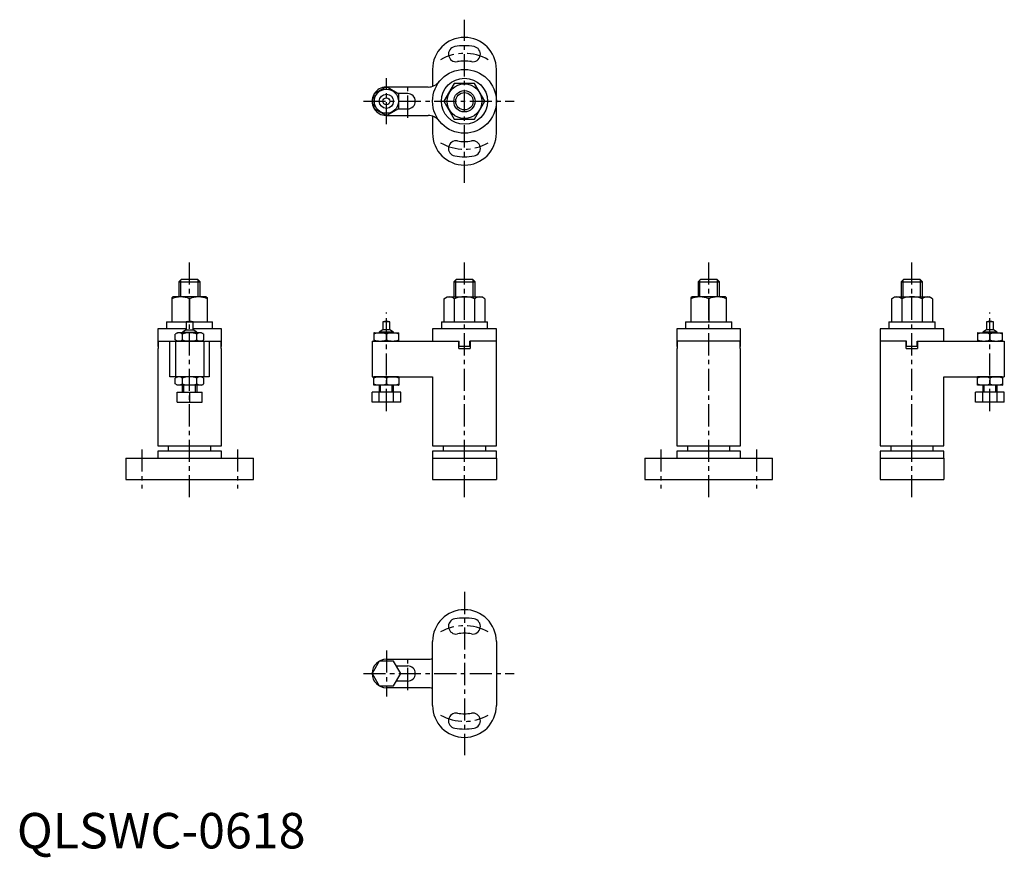
# Model space of a CAD drawing. Extents: x 1 to 278, y -3 to 234.
import ezdxf

# ---------------------------------------------------------------- set-up
doc = ezdxf.new("R2010")
doc.units = 0
doc.header["$LTSCALE"] = 5
doc.header["$MEASUREMENT"] = 0
doc.linetypes.add('CENTER', pattern=[2, 1.25, -0.25, 0.25, -0.25])
doc.layers.get('0').update_dxf_attribs({"linetype": 'CONTINUOUS'})
doc.layers.add('1', color=1, linetype='CENTER')
doc.layers.add('3', color=3, linetype='CONTINUOUS')
doc.styles.add('Standard1', font='arial.ttf')

msp = doc.modelspace()

# ---------------------------------------------------------------- linework, layer by layer
for p, q in [((117.17, 219.65), (117.17, 214.85)), ((135.17, 210.65), (135.17, 219.65)), ((104.17, 214.69), (100.67, 212.67)), ((107.67, 212.67), (104.17, 214.69)), ((115.92, 214.65), (104.24, 214.65)), ((100.67, 212.67), (100.67, 208.63)), ((110.17, 212.8), (107.44, 212.8)), ((107.51, 212.8), (107.52, 212.76)), ((107.67, 208.63), (107.67, 212.67)), ((100.67, 208.63), (104.17, 206.61)), ((104.17, 206.61), (107.67, 208.63)), ((107.44, 208.5), (110.17, 208.5)), ((135.17, 201.65), (135.17, 210.65)), ((104.24, 206.65), (115.92, 206.65)), ((117.17, 206.45), (117.17, 201.65)), ((46.44, 160.49), (45.69, 159.74)), ((45.69, 159.74), (51.69, 159.74)), ((45.69, 159.74), (45.69, 155.49)), ((46.44, 160.49), (50.94, 160.49)), ((51.69, 159.74), (50.94, 160.49)), ((51.69, 155.49), (51.69, 159.74)), ((123.92, 160.49), (123.17, 159.74)), ((123.17, 159.74), (123.17, 155.49)), ((123.17, 159.74), (129.17, 159.74)), ((123.92, 160.49), (128.42, 160.49)), ((129.17, 159.74), (128.42, 160.49)), ((129.17, 155.49), (129.17, 159.74)), ((192.78, 160.49), (192.03, 159.74)), ((192.03, 159.74), (192.03, 155.49)), ((192.03, 159.74), (198.03, 159.74)), ((192.78, 160.49), (197.28, 160.49)), ((198.03, 159.74), (197.28, 160.49)), ((198.03, 155.49), (198.03, 159.74)), ((250.08, 160.49), (249.33, 159.74)), ((249.33, 159.74), (255.33, 159.74)), ((249.33, 159.74), (249.33, 155.49)), ((250.08, 160.49), (254.58, 160.49)), ((255.33, 159.74), (254.58, 160.49)), ((255.33, 155.49), (255.33, 159.74)), ((43.99, 155.49), (43.69, 155.19)), ((53.39, 155.49), (43.99, 155.49)), ((53.39, 155.49), (53.69, 155.19)), ((120.39, 154.99), (121.27, 155.49)), ((121.27, 155.49), (131.07, 155.49)), ((131.94, 154.99), (131.07, 155.49)), ((190.33, 155.49), (190.03, 155.19)), ((199.73, 155.49), (190.33, 155.49)), ((199.73, 155.49), (200.03, 155.19)), ((246.55, 154.99), (247.43, 155.49)), ((247.43, 155.49), (257.23, 155.49)), ((258.1, 154.99), (257.23, 155.49)), ((43.69, 155.19), (43.69, 148.49)), ((48.69, 154.99), (48.69, 148.59)), ((48.69, 154.99), (48.69, 149)), ((48.69, 153.58), (48.69, 148.59)), ((53.69, 148.49), (53.69, 155.19)), ((120.39, 154.99), (120.39, 148.49)), ((123.28, 154.99), (123.28, 148.49)), ((129.05, 154.99), (129.05, 148.49)), ((131.94, 154.99), (131.94, 148.49)), ((190.03, 155.19), (190.03, 148.49)), ((195.03, 154.99), (195.03, 149)), ((195.03, 154.99), (195.03, 148.49)), ((200.03, 148.49), (200.03, 155.19)), ((246.55, 154.99), (246.55, 148.49)), ((249.44, 154.99), (249.44, 148.49)), ((255.21, 154.99), (255.21, 148.49)), ((258.1, 154.99), (258.1, 148.49)), ((42.19, 148.49), (47.92, 148.49)), ((42.19, 148.49), (42.19, 146.49)), ((47.69, 148.42), (49.69, 148.42)), ((47.69, 148.42), (47.69, 146.17)), ((49.47, 148.49), (55.19, 148.49)), ((49.69, 146.17), (49.69, 148.42)), ((55.19, 146.49), (55.19, 148.49)), ((105.17, 148.42), (103.17, 148.42)), ((103.17, 148.42), (103.17, 146.17)), ((105.17, 146.17), (105.17, 148.42)), ((119.67, 148.49), (119.67, 146.49)), ((119.67, 148.49), (132.67, 148.49)), ((132.67, 146.49), (132.67, 148.49)), ((188.53, 148.49), (188.53, 146.49)), ((188.53, 148.49), (201.53, 148.49)), ((201.53, 146.49), (201.53, 148.49)), ((245.83, 148.49), (258.83, 148.49)), ((245.83, 148.49), (245.83, 146.49)), ((258.83, 146.49), (258.83, 148.49)), ((273.33, 148.42), (273.33, 146.17)), ((275.33, 148.42), (273.33, 148.42)), ((275.33, 146.17), (275.33, 148.42)), ((39.69, 146.49), (39.69, 141.49)), ((47.69, 146.49), (39.69, 146.49)), ((45.29, 145.39), (44.65, 145.02)), ((44.65, 143.36), (44.65, 145.02)), ((52.09, 145.39), (45.29, 145.39)), ((46.67, 143.36), (46.67, 145.02)), ((47.69, 146.17), (46.69, 145.59)), ((46.69, 145.59), (50.69, 145.59)), ((46.69, 145.59), (46.69, 145.39)), ((46.69, 145.39), (46.69, 145.59)), ((47.69, 146.17), (49.69, 146.17)), ((57.69, 146.49), (49.69, 146.49)), ((50.69, 145.59), (49.69, 146.17)), ((50.69, 145.39), (50.69, 145.59)), ((50.69, 145.59), (50.69, 145.39)), ((50.71, 143.36), (50.71, 145.02)), ((52.09, 145.39), (52.74, 145.02)), ((52.74, 143.36), (52.74, 145.02)), ((57.69, 141.49), (57.69, 146.49)), ((100.77, 145.39), (100.67, 145.33)), ((100.67, 145.33), (100.67, 143.05)), ((100.77, 145.39), (107.57, 145.39)), ((103.17, 146.17), (102.17, 145.59)), ((106.17, 145.59), (102.17, 145.59)), ((102.17, 145.59), (102.17, 145.39)), ((105.17, 146.17), (103.17, 146.17)), ((104.17, 145.39), (104.09, 145.39)), ((104.24, 145.39), (104.17, 145.39)), ((104.17, 145.02), (104.17, 143.36)), ((106.17, 145.59), (105.17, 146.17)), ((106.17, 145.39), (106.17, 145.59)), ((107.57, 145.39), (107.67, 145.33)), ((107.67, 143.05), (107.67, 145.33)), ((117.17, 146.49), (117.17, 142.99)), ((135.17, 146.49), (117.17, 146.49)), ((135.17, 142.99), (135.17, 146.49)), ((186.03, 146.49), (186.03, 141.49)), ((204.03, 146.49), (186.03, 146.49)), ((204.03, 141.49), (204.03, 146.49)), ((243.33, 146.49), (243.33, 142.99)), ((261.33, 146.49), (243.33, 146.49)), ((261.33, 142.99), (261.33, 146.49)), ((270.93, 145.39), (270.83, 145.33)), ((270.83, 145.33), (270.83, 143.05)), ((270.93, 145.39), (277.73, 145.39)), ((273.33, 146.17), (272.33, 145.59)), ((272.33, 145.59), (272.33, 145.39)), ((276.33, 145.59), (272.33, 145.59)), ((275.33, 146.17), (273.33, 146.17)), ((274.33, 145.39), (274.25, 145.39)), ((274.4, 145.39), (274.33, 145.39)), ((274.33, 145.02), (274.33, 143.36)), ((276.33, 145.59), (275.33, 146.17)), ((276.33, 145.39), (276.33, 145.59)), ((277.73, 145.39), (277.83, 145.33)), ((277.83, 143.05), (277.83, 145.33)), ((39.82, 141.49), (39.82, 142.99)), ((39.82, 142.99), (57.57, 142.99)), ((39.84, 142.99), (39.84, 140.99)), ((43.16, 132.99), (43.16, 142.99)), ((45.29, 142.99), (44.65, 143.36)), ((44.69, 142.99), (44.69, 132.99)), ((52.09, 142.99), (45.29, 142.99)), ((52.09, 142.99), (52.74, 143.36)), ((52.69, 142.99), (52.69, 132.99)), ((54.23, 142.99), (54.23, 132.99)), ((57.55, 140.99), (57.55, 142.99)), ((57.57, 141.49), (57.57, 142.99)), ((100.17, 142.99), (100.17, 132.99)), ((100.17, 142.99), (124.67, 142.99)), ((100.77, 142.99), (100.67, 143.05)), ((100.77, 142.99), (107.57, 142.99)), ((107.57, 142.99), (107.67, 143.05)), ((124.57, 140.99), (124.57, 142.99)), ((124.67, 141.49), (124.67, 142.99)), ((127.67, 141.49), (127.67, 142.99)), ((135.17, 142.99), (127.67, 142.99)), ((127.77, 142.99), (127.77, 140.99)), ((135.17, 113.49), (135.17, 142.99)), ((186.16, 141.49), (186.16, 142.99)), ((203.91, 142.99), (186.16, 142.99)), ((186.18, 142.99), (186.18, 140.99)), ((203.89, 140.99), (203.89, 142.99)), ((203.91, 141.49), (203.91, 142.99)), ((243.33, 142.99), (243.33, 113.49)), ((250.83, 142.99), (243.33, 142.99)), ((250.73, 140.99), (250.73, 142.99)), ((250.83, 141.49), (250.83, 142.99)), ((253.83, 141.49), (253.83, 142.99)), ((253.83, 142.99), (278.33, 142.99)), ((253.93, 142.99), (253.93, 140.99)), ((270.93, 142.99), (270.83, 143.05)), ((270.93, 142.99), (277.73, 142.99)), ((277.73, 142.99), (277.83, 143.05)), ((278.33, 142.99), (278.33, 132.99)), ((39.82, 141.49), (39.69, 141.49)), ((39.69, 140.99), (39.69, 113.49)), ((39.69, 140.99), (39.84, 140.99)), ((39.84, 141.49), (39.82, 141.49)), ((57.57, 141.49), (57.55, 141.49)), ((57.55, 140.99), (57.69, 140.99)), ((57.69, 141.49), (57.57, 141.49)), ((57.69, 113.49), (57.69, 140.99)), ((124.57, 140.99), (127.77, 140.99)), ((127.67, 141.49), (124.67, 141.49)), ((186.16, 141.49), (186.03, 141.49)), ((186.03, 140.99), (186.03, 113.49)), ((186.03, 140.99), (186.18, 140.99)), ((186.18, 141.49), (186.16, 141.49)), ((203.91, 141.49), (203.89, 141.49)), ((203.89, 140.99), (204.03, 140.99)), ((204.03, 141.49), (203.91, 141.49)), ((204.03, 113.49), (204.03, 140.99)), ((250.73, 140.99), (253.93, 140.99)), ((253.83, 141.49), (250.83, 141.49)), ((54.23, 132.99), (43.16, 132.99)), ((45.29, 132.99), (44.65, 132.62)), ((44.65, 130.96), (44.65, 132.62)), ((45.29, 130.59), (44.65, 130.96)), ((52.09, 132.99), (45.29, 132.99)), ((52.09, 130.59), (45.29, 130.59)), ((46.67, 130.96), (46.67, 132.62)), ((46.69, 128.59), (46.69, 130.59)), ((50.69, 130.59), (50.69, 128.59)), ((50.71, 130.96), (50.71, 132.62)), ((52.09, 132.99), (52.74, 132.62)), ((52.09, 130.59), (52.74, 130.96)), ((52.74, 130.96), (52.74, 132.62)), ((100.13, 132.99), (117.17, 132.99)), ((100.77, 132.99), (100.67, 132.93)), ((100.67, 130.65), (100.67, 132.93)), ((100.77, 130.59), (100.67, 130.65)), ((107.57, 132.99), (100.77, 132.99)), ((107.57, 130.59), (100.77, 130.59)), ((102.17, 130.59), (102.17, 128.59)), ((104.1, 132.99), (104.17, 132.99)), ((104.17, 132.99), (104.24, 132.99)), ((104.17, 132.62), (104.17, 130.96)), ((106.17, 128.59), (106.17, 130.59)), ((107.57, 132.99), (107.67, 132.93)), ((107.57, 130.59), (107.67, 130.65)), ((107.67, 132.93), (107.67, 130.65)), ((117.17, 132.99), (117.17, 113.49)), ((261.33, 113.49), (261.33, 132.99)), ((261.33, 132.99), (278.33, 132.99)), ((270.93, 132.99), (270.83, 132.93)), ((270.83, 130.65), (270.83, 132.93)), ((270.93, 130.59), (270.83, 130.65)), ((277.73, 132.99), (270.93, 132.99)), ((277.73, 130.59), (270.93, 130.59)), ((272.33, 130.59), (272.33, 128.59)), ((274.25, 132.99), (274.33, 132.99)), ((274.33, 132.99), (274.4, 132.99)), ((274.33, 132.62), (274.33, 130.96)), ((276.33, 128.59), (276.33, 130.59)), ((277.73, 132.99), (277.83, 132.93)), ((277.73, 130.59), (277.83, 130.65)), ((277.83, 132.93), (277.83, 130.65)), ((45.19, 128.59), (52.19, 128.59)), ((45.19, 125.79), (45.19, 128.59)), ((48.69, 128.59), (48.69, 125.79)), ((52.19, 125.79), (52.19, 128.59)), ((100.13, 125.79), (100.13, 128.59)), ((108.21, 128.59), (100.13, 128.59)), ((102.15, 125.79), (102.15, 128.59)), ((106.19, 125.79), (106.19, 128.59)), ((108.21, 125.79), (108.21, 128.59)), ((278.37, 128.59), (270.28, 128.59)), ((270.28, 125.79), (270.28, 128.59)), ((272.3, 125.79), (272.3, 128.59)), ((276.35, 125.79), (276.35, 128.59)), ((278.37, 125.79), (278.37, 128.59)), ((45.19, 125.79), (52.19, 125.79)), ((108.21, 125.79), (100.13, 125.79)), ((278.37, 125.79), (270.28, 125.79)), ((39.69, 113.49), (57.69, 113.49)), ((39.69, 111.99), (39.69, 109.99)), ((57.69, 111.99), (39.69, 111.99)), ((42.69, 113.49), (42.69, 111.99)), ((54.69, 111.99), (54.69, 113.49)), ((57.69, 109.99), (57.69, 111.99)), ((117.17, 113.49), (135.17, 113.49)), ((117.17, 111.99), (117.17, 109.99)), ((135.17, 111.99), (117.17, 111.99)), ((120.17, 113.49), (120.17, 111.99)), ((132.17, 111.99), (132.17, 113.49)), ((135.17, 109.99), (135.17, 111.99)), ((186.03, 113.49), (204.03, 113.49)), ((186.03, 111.99), (186.03, 109.99)), ((204.03, 111.99), (186.03, 111.99)), ((189.03, 113.49), (189.03, 111.99)), ((201.03, 111.99), (201.03, 113.49)), ((204.03, 109.99), (204.03, 111.99)), ((243.33, 113.49), (261.33, 113.49)), ((243.33, 111.99), (243.33, 109.99)), ((261.33, 111.99), (243.33, 111.99)), ((246.33, 113.49), (246.33, 111.99)), ((258.33, 111.99), (258.33, 113.49)), ((261.33, 109.99), (261.33, 111.99)), ((30.69, 109.99), (30.69, 103.99)), ((30.69, 109.99), (66.69, 109.99)), ((66.69, 103.99), (66.69, 109.99)), ((117.17, 109.99), (117.17, 103.99)), ((117.17, 109.99), (135.17, 109.99)), ((135.17, 109.99), (135.17, 103.99)), ((177.03, 109.99), (177.03, 103.99)), ((177.03, 109.99), (213.03, 109.99)), ((213.03, 103.99), (213.03, 109.99)), ((243.33, 109.99), (243.33, 103.99)), ((243.33, 109.99), (261.33, 109.99)), ((261.33, 109.99), (261.33, 103.99)), ((30.69, 103.99), (66.69, 103.99)), ((117.17, 103.99), (135.17, 103.99)), ((177.03, 103.99), (213.03, 103.99)), ((243.33, 103.99), (261.33, 103.99)), ((117.17, 40.31), (117.17, 58.31)), ((135.17, 58.31), (135.17, 40.31)), ((102.15, 52.81), (100.13, 49.31)), ((106.19, 52.81), (102.15, 52.81)), ((104.17, 53.31), (115.92, 53.31)), ((108.21, 49.31), (106.19, 52.81)), ((106.97, 51.46), (110.17, 51.46)), ((100.13, 49.31), (102.15, 45.81)), ((106.19, 45.81), (108.21, 49.31)), ((102.15, 45.81), (106.19, 45.81)), ((115.92, 45.31), (104.17, 45.31)), ((110.17, 47.16), (106.97, 47.16))]:
    msp.add_line(p, q)
at = {"flags": 128}
msp.add_lwpolyline([(123.28, 215.65), (120.39, 210.65), (123.28, 205.65), (129.05, 205.65), (131.94, 210.65), (129.05, 215.65)], close=True, dxfattribs=at)
for centre, radius in [((126.17, 210.65), 9), ((126.17, 210.65), 6.5), ((104.17, 210.65), 3.4), ((126.17, 210.65), 4.9), ((104.17, 210.65), 2), ((104.17, 210.65), 1), ((126.17, 210.65), 3)]:
    msp.add_circle(centre, radius)
for centre, radius, start, end in [((126.17, 219.65), 9, 0, 180), ((123.82, 223.95), 2.15, 100, 280), ((126.17, 210.65), 15.65, 80, 100), ((128.51, 223.95), 2.15, 260, 80), ((126.17, 210.65), 11.35, 80, 100), ((104.17, 210.65), 4, 91.045, 148.955), ((115.92, 218.65), 4, 270, 322.0201), ((104.17, 210.65), 4, 151.045, 208.955), ((110.17, 210.65), 2.15, 270, 90), ((104.17, 210.65), 4, 211.045, 268.955), ((115.92, 202.65), 4, 37.9799, 90), ((126.17, 201.65), 9, 180, 0), ((123.82, 197.36), 2.15, 80, 260), ((126.17, 210.65), 11.35, 260, 280), ((128.51, 197.36), 2.15, 280, 100), ((126.17, 210.65), 15.65, 260, 280), ((46.19, 149.04), 6.45, 67.1899, 112.8101), ((51.19, 149.04), 6.45, 67.1899, 112.8101), ((121.84, 153.17), 2.32, 51.4811, 90), ((126.17, 147.02), 8.48, 70.0911, 109.9089), ((130.5, 153.17), 2.32, 90, 128.5189), ((192.53, 149.04), 6.45, 67.1899, 112.8101), ((197.53, 149.04), 6.45, 67.1899, 112.8101), ((247.99, 153.17), 2.32, 51.4811, 90), ((252.33, 147.02), 8.48, 70.0911, 109.9089), ((256.66, 153.17), 2.32, 90, 128.5189), ((48.69, 145.59), 3, 70.5288, 109.4712), ((104.17, 145.59), 3, 70.5288, 109.4712), ((274.33, 145.59), 3, 70.5288, 109.4712), ((45.66, 143.55), 1.79, 55.6158, 115.6158), ((48.69, 138.65), 6.69, 72.412, 107.588), ((51.72, 143.55), 1.79, 64.3842, 124.3842), ((102.42, 140.28), 5.05, 69.7438, 110.2562), ((105.92, 140.28), 5.05, 69.7438, 110.2562), ((272.58, 140.28), 5.05, 69.7438, 110.2562), ((276.08, 140.28), 5.05, 69.7438, 110.2562), ((45.66, 144.84), 1.79, 244.3842, 304.3842), ((48.69, 149.74), 6.69, 252.412, 287.588), ((51.72, 144.84), 1.79, 235.6158, 295.6158), ((102.42, 148.1), 5.05, 249.7438, 290.2562), ((105.92, 148.1), 5.05, 249.7438, 290.2562), ((272.58, 148.1), 5.05, 249.7438, 290.2562), ((276.08, 148.1), 5.05, 249.7438, 290.2562), ((45.66, 131.15), 1.79, 55.6158, 115.6158), ((45.66, 132.44), 1.79, 244.3842, 304.3842), ((48.69, 126.25), 6.69, 72.412, 107.588), ((48.69, 137.34), 6.69, 252.412, 287.588), ((51.72, 131.15), 1.79, 64.3842, 124.3842), ((51.72, 132.44), 1.79, 235.6158, 295.6158), ((102.42, 127.88), 5.05, 69.7438, 110.2562), ((102.42, 135.7), 5.05, 249.7438, 290.2562), ((105.92, 127.88), 5.05, 69.7438, 110.2562), ((105.92, 135.7), 5.05, 249.7438, 290.2562), ((272.58, 127.88), 5.05, 69.7438, 110.2562), ((272.58, 135.7), 5.05, 249.7438, 290.2562), ((276.08, 127.88), 5.05, 69.7438, 110.2562), ((276.08, 135.7), 5.05, 249.7438, 290.2562), ((126.17, 58.31), 9, 0, 180), ((123.82, 62.6), 2.15, 100, 280), ((126.17, 49.31), 15.65, 80, 100), ((128.51, 62.6), 2.15, 260, 80), ((126.17, 49.31), 11.35, 80, 100), ((104.17, 49.31), 4, 90, 270), ((115.92, 57.31), 4, 270, 288.164), ((110.17, 49.31), 2.15, 270, 90), ((115.92, 41.31), 4, 71.836, 90), ((126.17, 40.31), 9, 180, 0), ((123.82, 36.01), 2.15, 80, 260), ((126.17, 49.31), 11.35, 260, 280), ((128.51, 36.01), 2.15, 280, 100), ((126.17, 49.31), 15.65, 260, 280)]:
    msp.add_arc(centre, radius, start, end)
at = {"layer": '1'}
for p, q in [((126.17, 187.65), (126.17, 233.65)), ((104.17, 204.15), (104.17, 217.15)), ((110.17, 206), (110.17, 215.3)), ((97.67, 210.65), (140.17, 210.65)), ((48.69, 98.99), (48.69, 165.49)), ((126.17, 98.99), (126.17, 165.49)), ((195.03, 98.99), (195.03, 165.49)), ((252.33, 98.99), (252.33, 165.49)), ((104.17, 123.29), (104.17, 151.09)), ((274.33, 123.29), (274.33, 151.09)), ((35.19, 112.49), (35.19, 101.49)), ((62.19, 112.49), (62.19, 101.49)), ((181.53, 112.49), (181.53, 101.49)), ((208.53, 112.49), (208.53, 101.49)), ((126.17, 72.31), (126.17, 26.31)), ((104.17, 55.81), (104.17, 42.81)), ((110.17, 44.66), (110.17, 53.96)), ((97.67, 49.31), (140.17, 49.31))]:
    msp.add_line(p, q, dxfattribs=at)
for centre, start, end in [((126.17, 210.65), 60.1659, 119.8341), ((126.17, 210.65), 240.1659, 299.8341), ((126.17, 49.31), 60.1659, 119.8341), ((126.17, 49.31), 240.1659, 299.8341)]:
    msp.add_arc(centre, 13.5, start, end, dxfattribs=at)
at = {"layer": '3'}
for p, q in [((46.24, 155.49), (46.24, 160.28)), ((51.15, 155.49), (51.15, 160.28)), ((123.71, 155.49), (123.71, 160.28)), ((128.63, 155.49), (128.63, 160.28)), ((192.57, 155.49), (192.57, 160.28)), ((197.49, 155.49), (197.49, 160.28)), ((249.87, 155.49), (249.87, 160.28)), ((254.78, 155.49), (254.78, 160.28)), ((47.07, 128.59), (47.07, 130.59)), ((50.31, 128.59), (50.31, 130.59)), ((102.55, 128.59), (102.55, 130.59)), ((105.79, 128.59), (105.79, 130.59)), ((272.7, 128.59), (272.7, 130.59)), ((275.95, 128.59), (275.95, 130.59))]:
    msp.add_line(p, q, dxfattribs=at)
msp.add_circle((126.17, 210.65), 2.46, dxfattribs=at)

# ---------------------------------------------------------------- texts
at = {"color": 3, "style": 'Standard1'}
msp.add_text('QLSWC-0618', height=10, dxfattribs=at).set_placement((0, 0))

doc.saveas('drawing.dxf')
